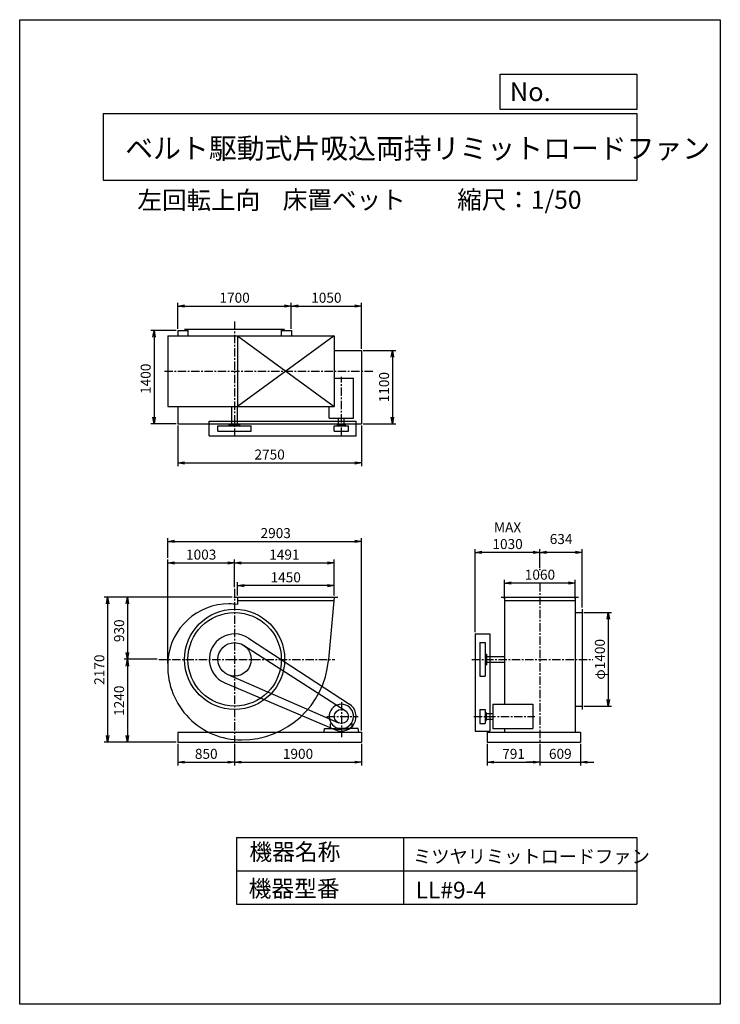
# Model space of a CAD drawing. Extents: x 0 to 10500, y 0 to 14750.
import ezdxf

# ---------------------------------------------------------------- set-up
doc = ezdxf.new("R2010")
doc.units = 0
doc.header["$LTSCALE"] = 100
doc.linetypes.add('CENTER', pattern=[2, 1.25, -0.25, 0.25, -0.25])
doc.layers.get('0').update_dxf_attribs({"linetype": 'CONTINUOUS'})
doc.layers.get('DEFPOINTS').update_dxf_attribs({"linetype": 'CONTINUOUS'})
for name, color, linetype in [('1', 4, 'CONTINUOUS'), ('2', 3, 'CENTER'), ('3', 2, 'CONTINUOUS'), ('4', 7, 'CONTINUOUS')]:
    doc.layers.add(name, color=color, linetype=linetype)
doc.styles.get("Standard").update_dxf_attribs({"font": 'simplex.shx', "bigfont": 'extfont.shx'})
doc.dimstyles.new('IGA', dxfattribs={"dimscale": 2, "dimtxt": 3, "dimasz": 2, "dimexe": 1, "dimexo": 0.5, "dimgap": 1, "dimtad": 1, "dimdec": 1, "dimdsep": 46, "dimtxsty": 'Standard', "dimblk1": 'OPEN', "dimblk2": 'OPEN', "dimsah": 1, "dimcen": 0, "dimadec": 0, "dimazin": 0, "dimtp": 1, "dimtm": 1, "dimtfac": 10, "dimtdec": 0, "dimtofl": 0, "dimtmove": 2, "dimatfit": 3, "dimldrblk": 'OPEN', "dimfxl": 0, "dimtolj": 1, "dimarcsym": 0})

# ---------------------------------------------------------------- blocks, each defined once
blk = doc.blocks.new('_OPEN')
at = {"color": 0, "linetype": 'ByBlock'}
for p, q in [((-1, 0.17), (0, 0)), ((0, 0), (-1, -0.17)), ((0, 0), (-1, 0))]:
    blk.add_line(p, q, dxfattribs=at)
blk = doc.blocks.new('*D2')
at = {"color": 0, "linetype": 'ByBlock'}
for p, q in [((7267, 6073), (7267, 6361)), ((8327, 6073), (8327, 6361)), ((8227, 6311), (7367, 6311))]:
    blk.add_line(p, q, dxfattribs=at)
at = {"layer": 'DEFPOINTS', "color": 0, "linetype": 'ByBlock'}
for p in [(7267, 6311), (7267, 6048), (8327, 6048)]:
    blk.add_point(p, dxfattribs=at)
at = {"color": 0, "linetype": 'ByBlock', "xscale": 100, "yscale": 100, "zscale": 100, "rotation": 180}
blk.add_blockref('_OPEN', (7267, 6311), dxfattribs=at)
at = {"color": 0, "linetype": 'ByBlock', "xscale": 100, "yscale": 100, "zscale": 100}
blk.add_blockref('_OPEN', (8327, 6311), dxfattribs=at)
at = {"color": 0, "linetype": 'ByBlock', "insert": (7797, 6436), "char_height": 150, "attachment_point": 5}
blk.add_mtext('\\A1;1060', dxfattribs=at)
blk = doc.blocks.new('*D3')
at = {"color": 0, "linetype": 'ByBlock'}
for p, q in [((7797, 6537), (7797, 6820)), ((8431, 5943), (8431, 6820)), ((8331, 6770), (7897, 6770))]:
    blk.add_line(p, q, dxfattribs=at)
at = {"layer": 'DEFPOINTS', "color": 0, "linetype": 'ByBlock'}
for p in [(7797, 6770), (7797, 6512), (8431, 5918)]:
    blk.add_point(p, dxfattribs=at)
at = {"color": 0, "linetype": 'ByBlock', "xscale": 100, "yscale": 100, "zscale": 100, "rotation": 180}
blk.add_blockref('_OPEN', (7797, 6770), dxfattribs=at)
at = {"color": 0, "linetype": 'ByBlock', "xscale": 100, "yscale": 100, "zscale": 100}
blk.add_blockref('_OPEN', (8431, 6770), dxfattribs=at)
at = {"color": 0, "linetype": 'ByBlock', "insert": (8114, 6970), "char_height": 150, "attachment_point": 5}
blk.add_mtext('\\A1;634', dxfattribs=at)
blk = doc.blocks.new('*D4')
at = {"color": 0, "linetype": 'ByBlock'}
for p, q in [((6827, 5573), (6827, 6820)), ((7797, 6537), (7797, 6820)), ((7697, 6770), (6927, 6770))]:
    blk.add_line(p, q, dxfattribs=at)
at = {"layer": 'DEFPOINTS', "color": 0, "linetype": 'ByBlock'}
for p in [(6827, 6770), (7797, 6512), (6827, 5548)]:
    blk.add_point(p, dxfattribs=at)
at = {"color": 0, "linetype": 'ByBlock', "xscale": 100, "yscale": 100, "zscale": 100, "rotation": 180}
blk.add_blockref('_OPEN', (6827, 6770), dxfattribs=at)
at = {"color": 0, "linetype": 'ByBlock', "xscale": 100, "yscale": 100, "zscale": 100}
blk.add_blockref('_OPEN', (7797, 6770), dxfattribs=at)
at = {"color": 0, "linetype": 'ByBlock', "insert": (7312, 7020), "char_height": 150, "attachment_point": 5}
blk.add_mtext('\\A1;MAX\\P1030', dxfattribs=at)
blk = doc.blocks.new('*D5')
at = {"color": 0, "linetype": 'ByBlock'}
for p, q in [((8456, 5868), (8870, 5868)), ((8820, 5768), (8820, 4568)), ((8456, 4468), (8870, 4468))]:
    blk.add_line(p, q, dxfattribs=at)
at = {"layer": 'DEFPOINTS', "color": 0, "linetype": 'ByBlock'}
for p in [(8431, 5868), (8431, 4468), (8820, 4468)]:
    blk.add_point(p, dxfattribs=at)
at = {"color": 0, "linetype": 'ByBlock', "xscale": 100, "yscale": 100, "zscale": 100}
for p, rotation in [((8820, 5868), 90), ((8820, 4468), 270)]:
    blk.add_blockref('_OPEN', p, dxfattribs=dict(at, rotation=rotation))
at = {"color": 0, "linetype": 'ByBlock', "insert": (8695, 5168), "char_height": 150, "attachment_point": 5, "rotation": 90}
blk.add_mtext('\\A1;φ1400', dxfattribs=at)
blk = doc.blocks.new('*D6')
at = {"color": 0, "linetype": 'ByBlock'}
for p, q in [((2371, 10120), (2371, 10510)), ((4071, 10120), (4071, 10510)), ((2471, 10460), (3971, 10460))]:
    blk.add_line(p, q, dxfattribs=at)
at = {"layer": 'DEFPOINTS', "color": 0, "linetype": 'ByBlock'}
for p in [(4071, 10460), (2371, 10095), (4071, 10095)]:
    blk.add_point(p, dxfattribs=at)
at = {"color": 0, "linetype": 'ByBlock', "xscale": 100, "yscale": 100, "zscale": 100, "rotation": 180}
blk.add_blockref('_OPEN', (2371, 10460), dxfattribs=at)
at = {"color": 0, "linetype": 'ByBlock', "xscale": 100, "yscale": 100, "zscale": 100}
blk.add_blockref('_OPEN', (4071, 10460), dxfattribs=at)
at = {"color": 0, "linetype": 'ByBlock', "insert": (3221, 10585), "char_height": 150, "attachment_point": 5}
blk.add_mtext('\\A1;1700', dxfattribs=at)
blk = doc.blocks.new('*D7')
at = {"color": 0, "linetype": 'ByBlock'}
for p, q in [((4071, 10120), (4071, 10510)), ((5121, 9820), (5121, 10510)), ((4171, 10460), (5021, 10460))]:
    blk.add_line(p, q, dxfattribs=at)
at = {"layer": 'DEFPOINTS', "color": 0, "linetype": 'ByBlock'}
for p in [(5121, 10460), (4071, 10095), (5121, 9795)]:
    blk.add_point(p, dxfattribs=at)
at = {"color": 0, "linetype": 'ByBlock', "xscale": 100, "yscale": 100, "zscale": 100, "rotation": 180}
blk.add_blockref('_OPEN', (4071, 10460), dxfattribs=at)
at = {"color": 0, "linetype": 'ByBlock', "xscale": 100, "yscale": 100, "zscale": 100}
blk.add_blockref('_OPEN', (5121, 10460), dxfattribs=at)
at = {"color": 0, "linetype": 'ByBlock', "insert": (4596, 10585), "char_height": 150, "attachment_point": 5}
blk.add_mtext('\\A1;1050', dxfattribs=at)
blk = doc.blocks.new('*D8')
at = {"color": 0, "linetype": 'ByBlock'}
for p, q in [((5146, 9795), (5636, 9795)), ((5586, 9695), (5586, 8795)), ((5146, 8695), (5636, 8695))]:
    blk.add_line(p, q, dxfattribs=at)
at = {"layer": 'DEFPOINTS', "color": 0, "linetype": 'ByBlock'}
for p in [(5121, 9795), (5121, 8695), (5586, 8695)]:
    blk.add_point(p, dxfattribs=at)
at = {"color": 0, "linetype": 'ByBlock', "xscale": 100, "yscale": 100, "zscale": 100}
for p, rotation in [((5586, 9795), 90), ((5586, 8695), 270)]:
    blk.add_blockref('_OPEN', p, dxfattribs=dict(at, rotation=rotation))
at = {"color": 0, "linetype": 'ByBlock', "insert": (5461, 9245), "char_height": 150, "attachment_point": 5, "rotation": 90}
blk.add_mtext('\\A1;1100', dxfattribs=at)
blk = doc.blocks.new('*D9')
at = {"color": 0, "linetype": 'ByBlock'}
for p, q in [((2371, 8670), (2371, 8061)), ((5121, 8670), (5121, 8061)), ((2471, 8111), (5021, 8111))]:
    blk.add_line(p, q, dxfattribs=at)
at = {"layer": 'DEFPOINTS', "color": 0, "linetype": 'ByBlock'}
for p in [(2371, 8695), (5121, 8695), (5121, 8111)]:
    blk.add_point(p, dxfattribs=at)
at = {"color": 0, "linetype": 'ByBlock', "xscale": 100, "yscale": 100, "zscale": 100, "rotation": 180}
blk.add_blockref('_OPEN', (2371, 8111), dxfattribs=at)
at = {"color": 0, "linetype": 'ByBlock', "xscale": 100, "yscale": 100, "zscale": 100}
blk.add_blockref('_OPEN', (5121, 8111), dxfattribs=at)
at = {"color": 0, "linetype": 'ByBlock', "insert": (3746, 8236), "char_height": 150, "attachment_point": 5}
blk.add_mtext('\\A1;2750', dxfattribs=at)
blk = doc.blocks.new('*D10')
at = {"color": 0, "linetype": 'ByBlock'}
for p, q in [((3262, 6792), (3262, 6991)), ((4612, 6941), (3362, 6941)), ((4712, 6792), (4712, 6991))]:
    blk.add_line(p, q, dxfattribs=at)
at = {"layer": 'DEFPOINTS', "color": 0, "linetype": 'ByBlock'}
for p in [(3262, 6941), (3262, 6767), (4712, 6767)]:
    blk.add_point(p, dxfattribs=at)
at = {"color": 0, "linetype": 'ByBlock', "xscale": 100, "yscale": 100, "zscale": 100, "rotation": 180}
blk.add_blockref('_OPEN', (3262, 6941), dxfattribs=at)
at = {"color": 0, "linetype": 'ByBlock', "xscale": 100, "yscale": 100, "zscale": 100}
blk.add_blockref('_OPEN', (4712, 6941), dxfattribs=at)
at = {"color": 0, "linetype": 'ByBlock', "insert": (3987, 7066), "char_height": 150, "attachment_point": 5}
blk.add_mtext('\\A1;1450', dxfattribs=at)
blk = doc.blocks.new('*D11')
at = {"color": 0, "linetype": 'ByBlock'}
for p, q in [((2218, 5776), (2218, 7331)), ((2318, 7281), (3121, 7281)), ((3221, 6920), (3221, 7331))]:
    blk.add_line(p, q, dxfattribs=at)
at = {"layer": 'DEFPOINTS', "color": 0, "linetype": 'ByBlock'}
for p in [(3221, 7281), (3221, 6895), (2218, 5751)]:
    blk.add_point(p, dxfattribs=at)
at = {"color": 0, "linetype": 'ByBlock', "xscale": 100, "yscale": 100, "zscale": 100, "rotation": 180}
blk.add_blockref('_OPEN', (2218, 7281), dxfattribs=at)
at = {"color": 0, "linetype": 'ByBlock', "xscale": 100, "yscale": 100, "zscale": 100}
blk.add_blockref('_OPEN', (3221, 7281), dxfattribs=at)
at = {"color": 0, "linetype": 'ByBlock', "insert": (2720, 7406), "char_height": 150, "attachment_point": 5}
blk.add_mtext('\\A1;1003', dxfattribs=at)
blk = doc.blocks.new('*D12')
at = {"color": 0, "linetype": 'ByBlock'}
for p, q in [((3221, 6920), (3221, 7331)), ((3321, 7281), (4612, 7281)), ((4712, 6792), (4712, 7331))]:
    blk.add_line(p, q, dxfattribs=at)
at = {"layer": 'DEFPOINTS', "color": 0, "linetype": 'ByBlock'}
for p in [(4712, 7281), (3221, 6895), (4712, 6767)]:
    blk.add_point(p, dxfattribs=at)
at = {"color": 0, "linetype": 'ByBlock', "xscale": 100, "yscale": 100, "zscale": 100, "rotation": 180}
blk.add_blockref('_OPEN', (3221, 7281), dxfattribs=at)
at = {"color": 0, "linetype": 'ByBlock', "xscale": 100, "yscale": 100, "zscale": 100}
blk.add_blockref('_OPEN', (4712, 7281), dxfattribs=at)
at = {"color": 0, "linetype": 'ByBlock', "insert": (3967, 7406), "char_height": 150, "attachment_point": 5}
blk.add_mtext('\\A1;1491', dxfattribs=at)
blk = doc.blocks.new('*D13')
at = {"color": 0, "linetype": 'ByBlock'}
for p, q in [((2346, 10095), (1963, 10095)), ((2013, 9995), (2013, 8795)), ((2346, 8695), (1963, 8695))]:
    blk.add_line(p, q, dxfattribs=at)
at = {"layer": 'DEFPOINTS', "color": 0, "linetype": 'ByBlock'}
for p in [(2371, 10095), (2013, 8695), (2371, 8695)]:
    blk.add_point(p, dxfattribs=at)
at = {"color": 0, "linetype": 'ByBlock', "xscale": 100, "yscale": 100, "zscale": 100}
for p, rotation in [((2013, 10095), 90), ((2013, 8695), 270)]:
    blk.add_blockref('_OPEN', p, dxfattribs=dict(at, rotation=rotation))
at = {"color": 0, "linetype": 'ByBlock', "insert": (1888, 9371), "char_height": 150, "attachment_point": 5, "rotation": 90}
blk.add_mtext('\\A1;1400', dxfattribs=at)
blk = doc.blocks.new('*D14')
at = {"color": 0, "linetype": 'ByBlock'}
for p, q in [((2218, 6687), (2218, 6984)), ((2318, 6934), (5021, 6934)), ((5121, 4103), (5121, 6984))]:
    blk.add_line(p, q, dxfattribs=at)
at = {"layer": 'DEFPOINTS', "color": 0, "linetype": 'ByBlock'}
for p in [(5121, 6934), (2218, 6662), (5121, 4078)]:
    blk.add_point(p, dxfattribs=at)
at = {"color": 0, "linetype": 'ByBlock', "xscale": 100, "yscale": 100, "zscale": 100, "rotation": 180}
blk.add_blockref('_OPEN', (2218, 6934), dxfattribs=at)
at = {"color": 0, "linetype": 'ByBlock', "xscale": 100, "yscale": 100, "zscale": 100}
blk.add_blockref('_OPEN', (5121, 6934), dxfattribs=at)
at = {"color": 0, "linetype": 'ByBlock', "insert": (3837, 7059), "char_height": 150, "attachment_point": 5}
blk.add_mtext('\\A1;2903', dxfattribs=at)
blk = doc.blocks.new('*D15')
at = {"color": 0, "linetype": 'ByBlock'}
for p, q in [((3183, 6098), (1565, 6098)), ((1615, 5998), (1615, 5268)), ((2058, 5168), (1565, 5168))]:
    blk.add_line(p, q, dxfattribs=at)
at = {"layer": 'DEFPOINTS', "color": 0, "linetype": 'ByBlock'}
for p in [(3208, 6098), (1615, 5168), (2083, 5168)]:
    blk.add_point(p, dxfattribs=at)
at = {"color": 0, "linetype": 'ByBlock', "xscale": 100, "yscale": 100, "zscale": 100}
for p, rotation in [((1615, 6098), 90), ((1615, 5168), 270)]:
    blk.add_blockref('_OPEN', p, dxfattribs=dict(at, rotation=rotation))
at = {"color": 0, "linetype": 'ByBlock', "insert": (1490, 5596), "char_height": 150, "attachment_point": 5, "rotation": 90}
blk.add_mtext('\\A1;930', dxfattribs=at)
blk = doc.blocks.new('*D16')
at = {"color": 0, "linetype": 'ByBlock'}
for p, q in [((1615, 5068), (1615, 4028)), ((2346, 3928), (1565, 3928))]:
    blk.add_line(p, q, dxfattribs=at)
at = {"layer": 'DEFPOINTS', "color": 0, "linetype": 'ByBlock'}
for p in [(2083, 5168), (1615, 3928), (2371, 3928)]:
    blk.add_point(p, dxfattribs=at)
at = {"color": 0, "linetype": 'ByBlock', "xscale": 100, "yscale": 100, "zscale": 100}
for p, rotation in [((1615, 5168), 90), ((1615, 3928), 270)]:
    blk.add_blockref('_OPEN', p, dxfattribs=dict(at, rotation=rotation))
at = {"color": 0, "linetype": 'ByBlock', "insert": (1490, 4548), "char_height": 150, "attachment_point": 5, "rotation": 90}
blk.add_mtext('\\A1;1240', dxfattribs=at)
blk = doc.blocks.new('*D17')
at = {"color": 0, "linetype": 'ByBlock'}
for p, q in [((3183, 6098), (1268, 6098)), ((1318, 5998), (1318, 4028)), ((2346, 3928), (1268, 3928))]:
    blk.add_line(p, q, dxfattribs=at)
at = {"layer": 'DEFPOINTS', "color": 0, "linetype": 'ByBlock'}
for p in [(3208, 6098), (1318, 3928), (2371, 3928)]:
    blk.add_point(p, dxfattribs=at)
at = {"color": 0, "linetype": 'ByBlock', "xscale": 100, "yscale": 100, "zscale": 100}
for p, rotation in [((1318, 6098), 90), ((1318, 3928), 270)]:
    blk.add_blockref('_OPEN', p, dxfattribs=dict(at, rotation=rotation))
at = {"color": 0, "linetype": 'ByBlock', "insert": (1193, 5013), "char_height": 150, "attachment_point": 5, "rotation": 90}
blk.add_mtext('\\A1;2170', dxfattribs=at)
blk = doc.blocks.new('*D18')
at = {"color": 0, "linetype": 'ByBlock'}
for p, q in [((2371, 3903), (2371, 3577)), ((3221, 3903), (3221, 3577)), ((2471, 3627), (3121, 3627))]:
    blk.add_line(p, q, dxfattribs=at)
at = {"layer": 'DEFPOINTS', "color": 0, "linetype": 'ByBlock'}
for p in [(2371, 3928), (3221, 3928), (3221, 3627)]:
    blk.add_point(p, dxfattribs=at)
at = {"color": 0, "linetype": 'ByBlock', "xscale": 100, "yscale": 100, "zscale": 100, "rotation": 180}
blk.add_blockref('_OPEN', (2371, 3627), dxfattribs=at)
at = {"color": 0, "linetype": 'ByBlock', "xscale": 100, "yscale": 100, "zscale": 100}
blk.add_blockref('_OPEN', (3221, 3627), dxfattribs=at)
at = {"color": 0, "linetype": 'ByBlock', "insert": (2796, 3752), "char_height": 150, "attachment_point": 5}
blk.add_mtext('\\A1;850', dxfattribs=at)
blk = doc.blocks.new('*D19')
at = {"color": 0, "linetype": 'ByBlock'}
for p, q in [((3221, 3903), (3221, 3577)), ((5121, 3903), (5121, 3577)), ((3321, 3627), (5021, 3627))]:
    blk.add_line(p, q, dxfattribs=at)
at = {"layer": 'DEFPOINTS', "color": 0, "linetype": 'ByBlock'}
for p in [(3221, 3928), (5121, 3928), (5121, 3627)]:
    blk.add_point(p, dxfattribs=at)
at = {"color": 0, "linetype": 'ByBlock', "xscale": 100, "yscale": 100, "zscale": 100, "rotation": 180}
blk.add_blockref('_OPEN', (3221, 3627), dxfattribs=at)
at = {"color": 0, "linetype": 'ByBlock', "xscale": 100, "yscale": 100, "zscale": 100}
blk.add_blockref('_OPEN', (5121, 3627), dxfattribs=at)
at = {"color": 0, "linetype": 'ByBlock', "insert": (4171, 3752), "char_height": 150, "attachment_point": 5}
blk.add_mtext('\\A1;1900', dxfattribs=at)
blk = doc.blocks.new('*D20')
at = {"color": 0, "linetype": 'ByBlock'}
for p, q in [((7006, 3903), (7006, 3577)), ((7797, 3903), (7797, 3577)), ((7106, 3627), (7697, 3627))]:
    blk.add_line(p, q, dxfattribs=at)
at = {"layer": 'DEFPOINTS', "color": 0, "linetype": 'ByBlock'}
for p in [(7006, 3928), (7797, 3928), (7797, 3627)]:
    blk.add_point(p, dxfattribs=at)
at = {"color": 0, "linetype": 'ByBlock', "xscale": 100, "yscale": 100, "zscale": 100, "rotation": 180}
blk.add_blockref('_OPEN', (7006, 3627), dxfattribs=at)
at = {"color": 0, "linetype": 'ByBlock', "xscale": 100, "yscale": 100, "zscale": 100}
blk.add_blockref('_OPEN', (7797, 3627), dxfattribs=at)
at = {"color": 0, "linetype": 'ByBlock', "insert": (7402, 3752), "char_height": 150, "attachment_point": 5}
blk.add_mtext('\\A1;791', dxfattribs=at)
blk = doc.blocks.new('*D21')
at = {"color": 0, "linetype": 'ByBlock'}
for p, q in [((7797, 3903), (7797, 3577)), ((8406, 3903), (8406, 3577)), ((7697, 3627), (7597, 3627)), ((7797, 3627), (8406, 3627)), ((8506, 3627), (8606, 3627))]:
    blk.add_line(p, q, dxfattribs=at)
at = {"layer": 'DEFPOINTS', "color": 0, "linetype": 'ByBlock'}
for p in [(7797, 3928), (8406, 3928), (8406, 3627)]:
    blk.add_point(p, dxfattribs=at)
at = {"color": 0, "linetype": 'ByBlock', "xscale": 100, "yscale": 100, "zscale": 100}
blk.add_blockref('_OPEN', (7797, 3627), dxfattribs=at)
at = {"color": 0, "linetype": 'ByBlock', "xscale": 100, "yscale": 100, "zscale": 100, "rotation": 180}
blk.add_blockref('_OPEN', (8406, 3627), dxfattribs=at)
at = {"color": 0, "linetype": 'ByBlock', "insert": (8102, 3752), "char_height": 150, "attachment_point": 5}
blk.add_mtext('\\A1;609', dxfattribs=at)

msp = doc.modelspace()

# ---------------------------------------------------------------- linework, layer by layer
at = {"layer": '1'}
for p, q in [((2371.1, 10095.4), (2521.1, 10095.4)), ((2371.1, 10095.4), (2371.1, 10016.4)), ((2471.1, 10116.4), (3971.1, 10116.4)), ((2521.1, 10116.4), (2521.1, 10016.4)), ((3921.1, 10116.4), (3921.1, 10016.4)), ((3921.1, 10095.4), (4071.1, 10095.4)), ((4071.1, 10095.4), (4071.1, 10016.4)), ((2218.1, 10016.4), (2218.1, 8956.4)), ((2218.1, 10016.4), (4712.1, 10016.4)), ((3262.1, 10016.4), (3262.1, 8956.4)), ((4712.1, 10016.4), (3262.1, 8956.4)), ((3262.1, 10016.4), (4712.1, 8956.4)), ((4712.1, 10016.4), (4712.1, 8956.4)), ((4712.1, 9795.4), (5121.1, 9795.4)), ((5121.1, 9795.4), (5121.1, 8695.4)), ((4715.1, 9379.1), (5003.6, 9379.1)), ((5003.6, 8779.6), (5003.6, 9379.1)), ((2218.1, 8956.4), (4712.1, 8956.4)), ((2371.1, 8956.4), (2371.1, 8695.4)), ((3178.6, 8686.7), (3178.6, 8956.4)), ((3263.6, 8686.7), (3263.6, 8956.4)), ((4638.6, 8779.6), (4638.6, 8956.4)), ((2841.1, 8736.7), (5041.1, 8736.7)), ((2841.1, 8516.4), (2841.1, 8736.7)), ((4638.6, 8779.6), (5003.6, 8779.6)), ((4778.6, 8679.7), (4778.6, 8779.6)), ((4863.6, 8679.7), (4863.6, 8779.6)), ((5041.1, 8516.4), (5041.1, 8736.7)), ((2371.1, 8695.4), (5121.1, 8695.4)), ((2971.1, 8664.6), (3471.1, 8664.6)), ((2971.1, 8586.7), (2971.1, 8664.6)), ((2971.1, 8586.7), (3471.1, 8586.7)), ((3141.1, 8664.6), (3141.1, 8686.7)), ((3141.1, 8686.7), (3301.1, 8686.7)), ((3301.1, 8664.6), (3301.1, 8686.7)), ((3471.1, 8586.7), (3471.1, 8664.6)), ((4715.1, 8664.6), (4927.1, 8664.6)), ((4715.1, 8586.7), (4715.1, 8664.6)), ((4715.1, 8586.7), (4927.1, 8586.7)), ((4761.1, 8679.7), (4881.1, 8679.7)), ((4761.1, 8664.6), (4761.1, 8679.7)), ((4881.1, 8664.6), (4881.1, 8679.7)), ((4927.1, 8586.7), (4927.1, 8664.6)), ((2841.1, 8516.4), (5041.1, 8516.4)), ((3208.1, 6097.6), (4766.1, 6097.6)), ((3262.1, 6097.6), (3262.1, 5988.5)), ((3262.1, 6047.6), (4707.6, 6047.6)), ((4712.1, 6097.6), (4628.3, 5167.6)), ((7217.1, 6097.6), (8377.1, 6097.6)), ((7267.1, 6097.6), (7267.1, 4495.1)), ((7267.1, 6047.6), (8327.1, 6047.6)), ((8327.1, 6097.6), (8327.1, 4077.6)), ((8431.1, 5917.6), (8431.1, 4417.6)), ((8327.1, 5867.6), (8431.1, 5867.6)), ((3429.1, 5485.6), (4941.5, 4496.7)), ((6827.1, 5547.6), (7047.4, 5547.6)), ((6827.1, 5547.6), (6827.1, 4092.6)), ((7047.4, 5547.6), (7047.4, 4092.6)), ((3356.1, 5378), (4878.4, 4401.8)), ((6897.4, 5417.6), (6975.3, 5417.6)), ((6897.4, 5417.6), (6897.4, 4917.6)), ((6975.3, 5417.6), (6975.3, 4917.6)), ((4628.3, 5167.6), (4626.8, 5152)), ((6975.3, 5247.6), (6997.4, 5247.6)), ((6997.4, 5247.6), (6997.4, 5087.6)), ((6997.4, 5210.1), (7267.1, 5210.1)), ((6975.3, 5087.6), (6997.4, 5087.6)), ((6997.4, 5125.1), (7267.1, 5125.1)), ((3121.2, 4938.5), (4778.8, 4215.4)), ((6897.4, 4917.6), (6975.3, 4917.6)), ((3072.3, 4818), (4735, 4110.2)), ((7090.3, 4495.1), (7689.8, 4495.1)), ((7090.3, 4495.1), (7090.3, 4130.1)), ((7689.8, 4495.1), (7689.8, 4130.1)), ((8327.1, 4467.6), (8431.1, 4467.6)), ((6897.4, 4418.6), (6975.3, 4418.6)), ((6897.4, 4418.6), (6897.4, 4206.6)), ((6975.3, 4418.6), (6975.3, 4206.6)), ((6975.3, 4372.6), (6990.4, 4372.6)), ((6975.3, 4372.6), (6990.4, 4372.6)), ((6975.3, 4372.6), (6975.3, 4252.6)), ((6990.4, 4372.6), (6990.4, 4252.6)), ((6990.4, 4355.1), (7090.3, 4355.1)), ((4561.1, 4077.6), (4570.3, 4132.6)), ((4570.3, 4132.6), (4737.8, 4132.6)), ((4659.1, 4202.6), (4668.8, 4212.2)), ((4659.1, 4132.6), (4659.1, 4202.6)), ((4659.1, 4132.6), (4719.1, 4132.6)), ((4737.8, 4132.6), (4737.8, 4123.1)), ((4771.5, 4137), (4870.8, 4137)), ((5072, 4132.6), (4904.5, 4132.6)), ((4904.5, 4132.6), (4904.5, 4123.1)), ((4983.1, 4202.6), (4973.5, 4212.2)), ((4983.1, 4132.6), (4983.1, 4202.6)), ((5081.1, 4077.6), (5072, 4132.6)), ((6897.4, 4206.6), (6975.3, 4206.6)), ((6975.3, 4252.6), (6990.4, 4252.6)), ((6975.3, 4252.6), (6990.4, 4252.6)), ((6990.4, 4270.1), (7090.3, 4270.1)), ((7090.3, 4130.1), (7689.8, 4130.1)), ((7267.1, 4130.1), (7267.1, 4077.6)), ((2371.1, 4077.6), (5121.1, 4077.6)), ((2371.1, 4077.6), (2371.1, 3927.6)), ((4737.8, 4123.1), (4821.1, 4123.1)), ((4904.5, 4123.1), (4821.1, 4123.1)), ((5121.1, 4077.6), (5121.1, 3927.6)), ((6827.1, 4092.6), (7047.4, 4092.6)), ((7006.1, 4077.6), (8406.1, 4077.6)), ((7006.1, 4077.6), (7006.1, 3927.6)), ((8406.1, 4077.6), (8406.1, 3927.6)), ((2371.1, 3927.6), (5121.1, 3927.6)), ((7006.1, 3927.6), (8406.1, 3927.6))]:
    msp.add_line(p, q, dxfattribs=at)
for centre, radius in [((3221.1, 5167.6), 750), ((3221.1, 5167.6), 700), ((3221.1, 5167.6), 250), ((4821.1, 4312.6), 106)]:
    msp.add_circle(centre, radius, dxfattribs=at)
for centre, radius, start, end in [((3135.6, 5082.1), 917.5, 90, 174.65296), ((3135.6, 5252.8), 746.5, 80.24372, 90), ((3221.1, 5167.6), 380, 56.82117, 246.94096), ((3135.6, 5082.1), 917.5, 174.65296, 180), ((3323.1, 5065.6), 1105, 179.14442, 270), ((3323.1, 5269.6), 1309, 270, 354.84586), ((4821.1, 4312.6), 182.5, 285.78279, 254.21721), ((4821.1, 4312.6), 220, 246.94096, 56.82117)]:
    msp.add_arc(centre, radius, start, end, dxfattribs=at)
msp.add_point((7797.1, 6511.5), dxfattribs=at)
at = {"layer": '2'}
for p, q in [((3221.1, 10228.1), (3221.1, 8516.4)), ((2168.5, 9486.4), (5307.2, 9486.4)), ((4821.1, 8514.8), (4821.1, 9400.1)), ((3221.1, 6225.8), (3221.1, 3927.6)), ((7797.1, 6311), (7797.1, 3927.6)), ((2083.4, 5167.6), (4724, 5167.6)), ((6777.6, 5167.6), (8587.1, 5167.6)), ((4821.1, 4526.5), (4821.1, 3990.9)), ((4602.6, 4312.6), (5074, 4312.6)), ((6808.3, 4312.6), (7721.5, 4312.6))]:
    msp.add_line(p, q, dxfattribs=at)
at = {"layer": '4'}
for p, q in [((0, 0), (0, 14750)), ((0, 14750), (10500, 14750)), ((10500, 14750), (10500, 14750)), ((10500, 14750), (10500, 0)), ((7203.1, 13406.3), (7203.1, 13933.3)), ((7203.1, 13933.3), (9250, 13933.3)), ((9250, 13933.3), (9250, 13406.3)), ((1250, 13347), (9250, 13347)), ((1250, 13347), (1250, 12347)), ((9250, 13406.3), (7203.1, 13406.3)), ((9250, 13347), (9250, 12347)), ((1250, 12347), (9250, 12347)), ((3250, 2500), (3250, 1500)), ((3250, 2500), (9250, 2500)), ((5750, 2500), (5750, 1500)), ((9250, 2500), (9250, 1500)), ((3250, 2000), (9250, 2000)), ((3250, 1500), (9250, 1500)), ((10500, 0), (0, 0))]:
    msp.add_line(p, q, dxfattribs=at)

# ---------------------------------------------------------------- texts
for s, height, p in [('No.', 280, (7344.8, 13530.3)), ('ベルト駆動式片吸込両持リミットロードファン', 306, (1581.7, 12669.5)), ('左回転上向', 270, (1763.8, 11911.6)), ('床置ベット', 270, (3943.1, 11917.1)), ('縮尺：1/50', 270, (6556.5, 11917.1)), ('機器名称', 250, (3442.5, 2157.7)), ('ミツヤリミットロードファン', 200, (5896.2, 2115.1)), ('機器型番', 250, (3431.3, 1608.2)), ('LL#9-4', 250, (5933.3, 1585.8))]:
    msp.add_text(s, height=height, dxfattribs=at).set_placement(p)

# ---------------------------------------------------------------- dimensions: what is measured, and where the dimension line sits
at = {"layer": '3'}
for base, p1, p2, override, picture, middle in [((4071.1, 10459.9), (2371.1, 10095.4), (4071.1, 10095.4), {"dimscale": 50, "dimdec": 0, "dimtofl": 1, "dimtmove": 0}, '*D6', (3221.1, 10584.9)), ((5121.1, 10459.9), (4071.1, 10095.4), (5121.1, 9795.4), {"dimscale": 50, "dimdec": 0, "dimtofl": 1, "dimtmove": 0}, '*D7', (4596.1, 10584.9)), ((5121.1, 8111.1), (2371.1, 8695.4), (5121.1, 8695.4), {"dimscale": 50, "dimdec": 0, "dimtofl": 1, "dimtmove": 0}, '*D9', (3746.1, 8236.1)), ((7797.1, 6769.7), (8431.1, 5917.6), (7797.1, 6511.5), {"dimscale": 50, "dimdec": 0, "dimtofl": 1}, '*D3', (8114.1, 6969.7)), ((3221.1, 3626.9), (2371.1, 3927.6), (3221.1, 3927.6), {"dimscale": 50, "dimdec": 0, "dimtofl": 1, "dimtmove": 0}, '*D18', (2796.1, 3751.9)), ((5121.1, 3626.9), (3221.1, 3927.6), (5121.1, 3927.6), {"dimscale": 50, "dimdec": 0, "dimtofl": 1, "dimtmove": 0}, '*D19', (4171.1, 3751.9)), ((7797.1, 3626.9), (7006.1, 3927.6), (7797.1, 3927.6), {"dimscale": 50, "dimdec": 0, "dimtofl": 1, "dimtmove": 0}, '*D20', (7401.6, 3751.9)), ((8406.1, 3626.9), (7797.1, 3927.6), (8406.1, 3927.6), {"dimscale": 50, "dimdec": 0, "dimtofl": 1, "dimtmove": 0}, '*D21', (8101.6, 3751.9))]:
    dim = msp.add_linear_dim(base=base, p1=p1, p2=p2, dimstyle='IGA', override=override, dxfattribs=at)
    dim.commit()
    dim.dimension.update_dxf_attribs({"geometry": picture, "text_midpoint": middle})
for base, p1, p2, picture, middle in [((2013.3, 8695.4), (2371.1, 10095.4), (2371.1, 8695.4), '*D13', (2013.3, 9370.8)), ((1615.1, 5167.6), (3208.1, 6097.6), (2083.4, 5167.6), '*D15', (1615.1, 5596.1))]:
    dim = msp.add_linear_dim(base=base, p1=p1, p2=p2, angle=90, dimstyle='IGA', override={"dimscale": 50, "dimdec": 0, "dimtofl": 1, "dimtmove": 0}, dxfattribs=at)
    dim.commit()
    dim.dimension.update_dxf_attribs({"geometry": picture, "text_midpoint": middle, "dimtype": 160})
for base, p1, p2, override, picture, middle in [((5585.5, 8695.4), (5121.1, 9795.4), (5121.1, 8695.4), {"dimscale": 50, "dimdec": 0, "dimtofl": 1, "dimtmove": 0}, '*D8', (5460.5, 9245.4)), ((1318.3, 3927.6), (3208.1, 6097.6), (2371.1, 3927.6), {"dimscale": 50, "dimdec": 0, "dimtofl": 1, "dimtmove": 0}, '*D17', (1193.3, 5012.6)), ((8819.7, 4467.6), (8431.1, 5867.6), (8431.1, 4467.6), {"dimscale": 50, "dimdec": 0, "dimpost": 'φ<>', "dimtofl": 1, "dimtmove": 0}, '*D5', (8694.7, 5167.6)), ((1615.1, 3927.6), (2083.4, 5167.6), (2371.1, 3927.6), {"dimscale": 50, "dimdec": 0, "dimse1": 1, "dimtofl": 1, "dimtmove": 1}, '*D16', (1490.1, 4547.6))]:
    dim = msp.add_linear_dim(base=base, p1=p1, p2=p2, angle=90, dimstyle='IGA', override=override, dxfattribs=at)
    dim.commit()
    dim.dimension.update_dxf_attribs({"geometry": picture, "text_midpoint": middle})
dim = msp.add_linear_dim(base=(6827.1, 6769.7), p1=(7797.1, 6511.5), p2=(6827.1, 5547.6), text='MAX\\P1030', dimstyle='IGA', override={"dimscale": 50, "dimdec": 0, "dimtofl": 1, "dimtmove": 0}, dxfattribs=at)
dim.commit()
dim.dimension.update_dxf_attribs({"geometry": '*D4', "text_midpoint": (7312.1, 7019.7)})
for base, p1, p2, picture, middle in [((5121.1, 6933.6), (2218.1, 6662.2), (5121.1, 4077.6), '*D14', (3836.7, 6933.6)), ((7267.1, 6310.7), (8327.1, 6047.6), (7267.1, 6047.6), '*D2', (7797.1, 6310.7))]:
    dim = msp.add_linear_dim(base=base, p1=p1, p2=p2, dimstyle='IGA', override={"dimscale": 50, "dimdec": 0, "dimtofl": 1, "dimtmove": 0}, dxfattribs=at)
    dim.commit()
    dim.dimension.update_dxf_attribs({"geometry": picture, "text_midpoint": middle, "dimtype": 160})
for base, p1, p2, picture, middle in [((3221.1, 6612.2), (2218.1, 5082.1), (3221.1, 6225.8), '*D11', (2719.6, 6737.2)), ((4712.1, 6612.2), (3221.1, 6225.8), (4712.1, 6097.6), '*D12', (3966.6, 6737.2)), ((3262.1, 6272.2), (4712.1, 6097.6), (3262.1, 6097.6), '*D10', (3987.1, 6397.2))]:
    dim = msp.add_linear_dim(base=base, p1=p1, p2=p2, dimstyle='IGA', override={"dimscale": 50, "dimdec": 0, "dimtofl": 1, "dimtmove": 0}, dxfattribs=at)
    dim.commit()
    dim.dimension.update_dxf_attribs({"geometry": picture, "text_midpoint": middle, "insert": (0, -669.1)})

doc.saveas('drawing.dxf')
